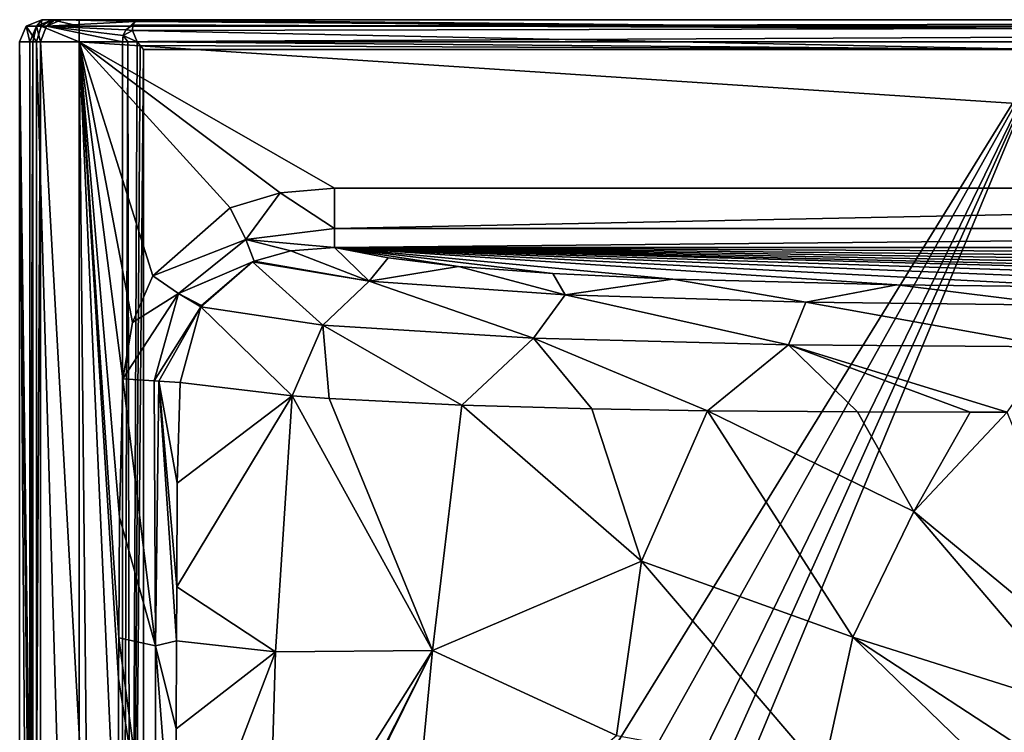
# Model space of a CAD drawing. Units: millimetres. Extents: x -175 to 275, y -249 to 10.
# Drawn here: x -175 to -42, y -96 to 0 of the extents above; entities that cross this region are included whole.
import ezdxf

# ---------------------------------------------------------------- set-up
doc = ezdxf.new("R2010")
doc.units = ezdxf.units.MM
doc.header["$LTSCALE"] = 65.185185
for name, color, linetype in [('14', 7, 'CONTINUOUS'), ('19', 7, 'CONTINUOUS'), ('26', 7, 'CONTINUOUS'), ('27', 7, 'CONTINUOUS'), ('3', 7, 'CONTINUOUS'), ('32', 7, 'CONTINUOUS'), ('36', 7, 'CONTINUOUS'), ('4', 7, 'CONTINUOUS'), ('42', 7, 'CONTINUOUS'), ('43', 7, 'CONTINUOUS'), ('44', 7, 'CONTINUOUS'), ('45', 7, 'CONTINUOUS'), ('46', 7, 'CONTINUOUS'), ('53', 7, 'CONTINUOUS'), ('56', 7, 'CONTINUOUS'), ('59', 7, 'CONTINUOUS'), ('60', 7, 'CONTINUOUS'), ('85', 7, 'CONTINUOUS'), ('86', 7, 'CONTINUOUS'), ('87', 7, 'CONTINUOUS'), ('9', 7, 'CONTINUOUS')]:
    doc.layers.add(name, color=color, linetype=linetype)

msp = doc.modelspace()

# ---------------------------------------------------------------- linework, layer by layer
at = {"layer": '14', "linetype": 'Continuous'}
for points in [[(-174.79, -3, 781.79), (-174.79, -200, 781.79), (-172.64, -200, 787.46), (-174.79, -3, 781.79)], [(-172.52, -200, 787.58), (-174.79, -3, 781.79), (-172.64, -200, 787.46), (-172.52, -200, 787.58)], [(-174.79, -3, 781.79), (-172.52, -200, 787.58), (-172.52, -3, 787.58), (-174.79, -3, 781.79)], [(-166.79, -200, 790), (-166.79, -3, 790), (-172.52, -3, 787.58), (-166.79, -200, 790)], [(-172.52, -200, 787.58), (-166.79, -200, 790), (-172.52, -3, 787.58), (-172.52, -200, 787.58)]]:
    msp.add_3dface(points, dxfattribs=at)
at = {"layer": '19', "linetype": 'Continuous'}
for points in [[(-173.4, -3, 729), (-173.03, -3, 725.22), (-173.4, -109.52, 729), (-173.4, -3, 729)], [(-173.4, -200, 729), (-173.4, -109.52, 729), (-173.03, -3, 725.22), (-173.4, -200, 729)], [(-173.01, -200.01, 725.06), (-173.4, -200, 729), (-173.03, -3, 725.22), (-173.01, -200.01, 725.06)], [(-172, -3, 721), (-173.01, -200.01, 725.06), (-173.03, -3, 725.22), (-172, -3, 721)], [(-172, -3, 721), (-172, -109.29, 721), (-173.01, -200.01, 725.06), (-172, -3, 721)]]:
    msp.add_3dface(points, dxfattribs=at)
at = {"layer": '26', "linetype": 'Continuous'}
for points in [[(125.67, -31.99, 767.27), (132.44, -30.64, 782.7), (-132.44, -30.64, 782.7), (125.67, -31.99, 767.27)], [(115.97, -33.17, 753.81), (125.67, -31.99, 767.27), (-132.44, -30.64, 782.7), (115.97, -33.17, 753.81)], [(103.87, -34.09, 743.21), (115.97, -33.17, 753.81), (-132.44, -30.64, 782.7), (103.87, -34.09, 743.21)], [(88.11, -34.87, 734.39), (103.87, -34.09, 743.21), (-132.44, -30.64, 782.7), (88.11, -34.87, 734.39)], [(71.33, -35.39, 728.4), (88.11, -34.87, 734.39), (-132.44, -30.64, 782.7), (71.33, -35.39, 728.4)], [(56.2, -35.7, 724.89), (71.33, -35.39, 728.4), (-132.44, -30.64, 782.7), (56.2, -35.7, 724.89)], [(29.01, -35.99, 721.51), (56.2, -35.7, 724.89), (-132.44, -30.64, 782.7), (29.01, -35.99, 721.51)], [(0, -36.08, 720.52), (29.01, -35.99, 721.51), (-132.44, -30.64, 782.7), (0, -36.08, 720.52)], [(-30.07, -35.99, 721.59), (0, -36.08, 720.52), (-132.44, -30.64, 782.7), (-30.07, -35.99, 721.59)], [(-56.77, -35.69, 725), (-30.07, -35.99, 721.59), (-132.44, -30.64, 782.7), (-56.77, -35.69, 725)], [(-86.92, -34.91, 733.87), (-56.77, -35.69, 725), (-132.44, -30.64, 782.7), (-86.92, -34.91, 733.87)], [(-103.03, -34.14, 742.63), (-86.92, -34.91, 733.87), (-132.44, -30.64, 782.7), (-103.03, -34.14, 742.63)], [(-115.74, -33.19, 753.55), (-103.03, -34.14, 742.63), (-132.44, -30.64, 782.7), (-115.74, -33.19, 753.55)], [(-125.2, -32.06, 766.45), (-115.74, -33.19, 753.55), (-132.44, -30.64, 782.7), (-125.2, -32.06, 766.45)]]:
    msp.add_3dface(points, dxfattribs=at)
at = {"layer": '27', "linetype": 'Continuous'}
for points in [[(-160.97, -200.43, 687.07), (-160.97, -3, 687.07), (-160.22, -3, 685.86), (-160.97, -200.43, 687.07)], [(-160.97, -200.43, 687.07), (-160.22, -3, 685.86), (-159.89, -200.43, 685.58), (-160.97, -200.43, 687.07)], [(-160.22, -3, 685.86), (-158.98, -3, 685.13), (-159.89, -200.43, 685.58), (-160.22, -3, 685.86)], [(-158.98, -3, 685.13), (-158.56, -3.49, 685.03), (-159.89, -200.43, 685.58), (-158.98, -3, 685.13)], [(-158.56, -3.49, 685.03), (-158.12, -4, 685), (-159.89, -200.43, 685.58), (-158.56, -3.49, 685.03)], [(-159.89, -200.43, 685.58), (-158.12, -4, 685), (-158.12, -200.43, 685), (-159.89, -200.43, 685.58)]]:
    msp.add_3dface(points, dxfattribs=at)
at = {"layer": '3', "linetype": 'Continuous'}
for points in [[(-132.44, -22.67, 790), (132.44, -22.67, 790), (-166.79, -3, 790), (-132.44, -22.67, 790)], [(132.44, -22.67, 790), (266.79, -3, 790), (-166.79, -3, 790), (132.44, -22.67, 790)], [(-139.72, -23.29, 790), (-132.44, -22.67, 790), (-166.79, -3, 790), (-139.72, -23.29, 790)], [(-146.45, -25.33, 790), (-139.72, -23.29, 790), (-166.79, -3, 790), (-146.45, -25.33, 790)], [(-156.88, -34.46, 790), (-146.45, -25.33, 790), (-166.79, -3, 790), (-156.88, -34.46, 790)], [(-159.61, -40.76, 790), (-156.88, -34.46, 790), (-166.79, -3, 790), (-159.61, -40.76, 790)], [(-160.89, -48.32, 790), (-159.61, -40.76, 790), (-166.79, -3, 790), (-160.89, -48.32, 790)], [(-161.36, -66.91, 790), (-160.89, -48.32, 790), (-166.79, -3, 790), (-161.36, -66.91, 790)], [(-161.45, -83.15, 790), (-161.36, -66.91, 790), (-166.79, -3, 790), (-161.45, -83.15, 790)], [(-161.47, -88.63, 790), (-161.45, -83.15, 790), (-166.79, -3, 790), (-161.47, -88.63, 790)], [(-161.53, -120, 790), (-161.47, -88.63, 790), (-166.79, -3, 790), (-161.53, -120, 790)], [(-164.67, -213.06, 790), (-161.53, -120, 790), (-166.79, -3, 790), (-164.67, -213.06, 790)], [(-166.79, -200, 790), (-164.67, -213.06, 790), (-166.79, -3, 790), (-166.79, -200, 790)]]:
    msp.add_3dface(points, dxfattribs=at)
at = {"layer": '32', "linetype": 'Continuous'}
for points in [[(132.44, -22.67, 790), (-132.44, -22.67, 790), (-132.44, -28.07, 787.9), (132.44, -22.67, 790)], [(132.44, -22.67, 790), (-132.44, -28.07, 787.9), (132.44, -28.07, 787.9), (132.44, -22.67, 790)], [(-132.44, -30.64, 782.7), (132.44, -30.64, 782.7), (132.44, -28.07, 787.9), (-132.44, -30.64, 782.7)], [(-132.44, -28.07, 787.9), (-132.44, -30.64, 782.7), (132.44, -28.07, 787.9), (-132.44, -28.07, 787.9)]]:
    msp.add_3dface(points, dxfattribs=at)
at = {"layer": '36', "linetype": 'Continuous'}
for points in [[(266.79, -0.88, 789.12), (266.79, 0, 787), (-166.79, -0.88, 789.12), (266.79, -0.88, 789.12)], [(-166.79, -0.88, 789.12), (266.79, 0, 787), (-166.79, 0, 787), (-166.79, -0.88, 789.12)], [(-166.79, -3, 790), (266.79, -3, 790), (266.79, -0.88, 789.12), (-166.79, -3, 790)], [(-166.79, -3, 790), (266.79, -0.88, 789.12), (-166.79, -0.88, 789.12), (-166.79, -3, 790)]]:
    msp.add_3dface(points, dxfattribs=at)
at = {"layer": '4', "linetype": 'Continuous'}
for points in [[(-174.79, -200, 781.79), (-174.79, -3, 781.79), (-173.4, -200, 729), (-174.79, -200, 781.79)], [(-173.4, -200, 729), (-174.79, -3, 781.79), (-173.4, -109.52, 729), (-173.4, -200, 729)], [(-173.4, -109.52, 729), (-174.79, -3, 781.79), (-173.4, -3, 729), (-173.4, -109.52, 729)]]:
    msp.add_3dface(points, dxfattribs=at)
at = {"layer": '42', "linetype": 'Continuous'}
for points in [[(-160.5, -1.35, 687.23), (-159.24, -0.24, 687.64), (-159.57, -0.69, 686.75), (-160.5, -1.35, 687.23)], [(-159.62, -1.47, 685.9), (-160.5, -1.35, 687.23), (-159.57, -0.69, 686.75), (-159.62, -1.47, 685.9)], [(-160.22, -3, 685.86), (-160.97, -3, 687.07), (-160.85, -2.14, 687.11), (-160.22, -3, 685.86)], [(-160.85, -2.14, 687.11), (-160.5, -1.35, 687.23), (-159.62, -1.47, 685.9), (-160.85, -2.14, 687.11)], [(-158.98, -3, 685.13), (-160.85, -2.14, 687.11), (-159.62, -1.47, 685.9), (-158.98, -3, 685.13)], [(-158.98, -3, 685.13), (-160.22, -3, 685.86), (-160.85, -2.14, 687.11), (-158.98, -3, 685.13)]]:
    msp.add_3dface(points, dxfattribs=at)
at = {"layer": '43', "linetype": 'Continuous'}
for points in [[(-169.14, 0, 721.93), (-159.24, -0.24, 687.64), (-171.16, -0.88, 721.27), (-169.14, 0, 721.93)], [(-159.24, -0.24, 687.64), (-169.14, 0, 721.93), (-158.85, -0.06, 688.31), (-159.24, -0.24, 687.64)], [(-158.85, -0.06, 688.31), (-169.14, 0, 721.93), (-158.44, 0, 689), (-158.85, -0.06, 688.31)], [(-160.97, -3, 687.07), (-172, -3, 721), (-171.16, -0.88, 721.27), (-160.97, -3, 687.07)], [(-159.24, -0.24, 687.64), (-160.5, -1.35, 687.23), (-171.16, -0.88, 721.27), (-159.24, -0.24, 687.64)], [(-160.85, -2.14, 687.11), (-160.97, -3, 687.07), (-171.16, -0.88, 721.27), (-160.85, -2.14, 687.11)], [(-160.5, -1.35, 687.23), (-160.85, -2.14, 687.11), (-171.16, -0.88, 721.27), (-160.5, -1.35, 687.23)]]:
    msp.add_3dface(points, dxfattribs=at)
at = {"layer": '44', "linetype": 'Continuous'}
for points in [[(-170.4, 0, 729.08), (-171.16, -0.88, 721.27), (-172.52, -0.88, 729.02), (-170.4, 0, 729.08)], [(-169.14, 0, 721.93), (-171.16, -0.88, 721.27), (-170.05, 0, 725.57), (-169.14, 0, 721.93)], [(-171.16, -0.88, 721.27), (-170.4, 0, 729.08), (-170.05, 0, 725.57), (-171.16, -0.88, 721.27)], [(-173.03, -3, 725.22), (-173.4, -3, 729), (-172.52, -0.88, 729.02), (-173.03, -3, 725.22)], [(-172, -3, 721), (-173.03, -3, 725.22), (-172.52, -0.88, 729.02), (-172, -3, 721)], [(-171.16, -0.88, 721.27), (-172, -3, 721), (-172.52, -0.88, 729.02), (-171.16, -0.88, 721.27)]]:
    msp.add_3dface(points, dxfattribs=at)
at = {"layer": '45', "linetype": 'Continuous'}
for points in [[(-171.79, 0, 781.87), (-172.52, -0.88, 729.02), (-173.91, -0.88, 781.81), (-171.79, 0, 781.87)], [(-170.4, 0, 729.08), (-172.52, -0.88, 729.02), (-171.79, 0, 781.87), (-170.4, 0, 729.08)], [(-173.4, -3, 729), (-174.79, -3, 781.79), (-173.91, -0.88, 781.81), (-173.4, -3, 729)], [(-172.52, -0.88, 729.02), (-173.4, -3, 729), (-173.91, -0.88, 781.81), (-172.52, -0.88, 729.02)]]:
    msp.add_3dface(points, dxfattribs=at)
at = {"layer": '46', "linetype": 'Continuous'}
for points in [[(-171.79, 0, 781.87), (-173.91, -0.88, 781.81), (-171.89, -0.88, 786.97), (-171.79, 0, 781.87)], [(-166.79, -0.88, 789.12), (-170.37, 0, 785.49), (-171.89, -0.88, 786.97), (-166.79, -0.88, 789.12)], [(-170.37, 0, 785.49), (-171.79, 0, 781.87), (-171.89, -0.88, 786.97), (-170.37, 0, 785.49)], [(-166.79, -0.88, 789.12), (-166.79, 0, 787), (-170.37, 0, 785.49), (-166.79, -0.88, 789.12)], [(-174.79, -3, 781.79), (-172.52, -3, 787.58), (-173.91, -0.88, 781.81), (-174.79, -3, 781.79)], [(-173.91, -0.88, 781.81), (-172.52, -3, 787.58), (-171.89, -0.88, 786.97), (-173.91, -0.88, 781.81)], [(-172.52, -3, 787.58), (-166.79, -3, 790), (-171.89, -0.88, 786.97), (-172.52, -3, 787.58)], [(-166.79, -3, 790), (-166.79, -0.88, 789.12), (-171.89, -0.88, 786.97), (-166.79, -3, 790)]]:
    msp.add_3dface(points, dxfattribs=at)
at = {"layer": '53', "linetype": 'Continuous'}
for points in [[(-153.6, -62.37, 784.02), (-138.12, -50.59, 751.44), (-153.2, -48.83, 784.16), (-153.6, -62.37, 784.02)], [(-140.36, -85.04, 752.39), (-138.12, -50.59, 751.44), (-153.65, -76.29, 783.93), (-140.36, -85.04, 752.39)], [(-153.65, -76.29, 783.93), (-138.12, -50.59, 751.44), (-153.6, -62.37, 784.02), (-153.65, -76.29, 783.93)], [(-140.36, -85.04, 752.39), (-119.25, -84.88, 729.42), (-138.12, -50.59, 751.44), (-140.36, -85.04, 752.39)], [(-138.12, -50.59, 751.44), (-119.25, -84.88, 729.42), (-133.16, -50.96, 744.97), (-138.12, -50.59, 751.44)], [(-119.25, -84.88, 729.42), (-115.31, -51.87, 728.69), (-133.16, -50.96, 744.97), (-119.25, -84.88, 729.42)], [(-119.25, -84.88, 729.42), (-91.12, -72.83, 713.82), (-115.31, -51.87, 728.69), (-119.25, -84.88, 729.42)], [(-115.31, -51.87, 728.69), (-91.12, -72.83, 713.82), (-97.8, -52.37, 718.72), (-115.31, -51.87, 728.69)], [(-91.12, -72.83, 713.82), (-82.24, -52.62, 712.72), (-97.8, -52.37, 718.72), (-91.12, -72.83, 713.82)], [(-91.12, -72.83, 713.82), (-62.7, -83.07, 704.31), (-82.24, -52.62, 712.72), (-91.12, -72.83, 713.82)], [(-62.7, -83.07, 704.31), (-54.49, -66.17, 704.43), (-82.24, -52.62, 712.72), (-62.7, -83.07, 704.31)], [(-82.24, -52.62, 712.72), (-54.49, -66.17, 704.43), (-62.03, -52.76, 707.59), (-82.24, -52.62, 712.72)], [(-62.03, -52.76, 707.59), (-54.49, -66.17, 704.43), (-46.87, -52.78, 705.17), (-62.03, -52.76, 707.59)], [(-41.89, -52.78, 704.58), (-54.49, -66.17, 704.43), (-27.44, -88.53, 698.19), (-41.89, -52.78, 704.58)], [(-54.49, -66.17, 704.43), (-41.89, -52.78, 704.58), (-46.87, -52.78, 705.17), (-54.49, -66.17, 704.43)], [(-54.49, -66.17, 704.43), (-62.7, -83.07, 704.31), (-31.71, -92.86, 698.19), (-54.49, -66.17, 704.43)], [(-27.44, -88.53, 698.19), (-54.49, -66.17, 704.43), (-31.71, -92.86, 698.19), (-27.44, -88.53, 698.19)], [(-94.46, -96.32, 714.29), (-91.12, -72.83, 713.82), (-119.25, -84.88, 729.42), (-94.46, -96.32, 714.29)], [(-94.46, -96.32, 714.29), (-66.72, -101.32, 704.32), (-91.12, -72.83, 713.82), (-94.46, -96.32, 714.29)], [(-66.72, -101.32, 704.32), (-62.7, -83.07, 704.31), (-91.12, -72.83, 713.82), (-66.72, -101.32, 704.32)], [(-153.68, -83.58, 783.89), (-140.36, -85.04, 752.39), (-153.65, -76.29, 783.93), (-153.68, -83.58, 783.89)], [(-62.7, -83.07, 704.31), (-66.72, -101.32, 704.32), (-39.14, -105.88, 698.21), (-62.7, -83.07, 704.31)], [(-31.71, -92.86, 698.19), (-62.7, -83.07, 704.31), (-36.63, -100.11, 698.19), (-31.71, -92.86, 698.19)], [(-36.63, -100.11, 698.19), (-62.7, -83.07, 704.31), (-39.14, -105.88, 698.21), (-36.63, -100.11, 698.19)], [(-153.71, -95.42, 783.85), (-140.36, -85.04, 752.39), (-153.68, -83.58, 783.89), (-153.71, -95.42, 783.85)], [(-153.74, -120, 783.8), (-141.41, -120, 753.45), (-140.36, -85.04, 752.39), (-153.74, -120, 783.8)], [(-153.74, -120, 783.8), (-140.36, -85.04, 752.39), (-153.71, -95.42, 783.85), (-153.74, -120, 783.8)], [(-141.41, -120, 753.45), (-136.94, -120, 746.91), (-119.25, -84.88, 729.42), (-141.41, -120, 753.45)], [(-141.41, -120, 753.45), (-119.25, -84.88, 729.42), (-140.36, -85.04, 752.39), (-141.41, -120, 753.45)], [(-136.94, -120, 746.91), (-136.58, -120, 746.44), (-119.25, -84.88, 729.42), (-136.94, -120, 746.91)], [(-136.58, -120, 746.44), (-122.6, -120, 731.67), (-119.25, -84.88, 729.42), (-136.58, -120, 746.44)], [(-122.6, -120, 731.67), (-94.46, -96.32, 714.29), (-119.25, -84.88, 729.42), (-122.6, -120, 731.67)]]:
    msp.add_3dface(points, dxfattribs=at)
at = {"layer": '56', "linetype": 'Continuous'}
for points in [[(-143.25, -32.49, 783.58), (-127.76, -35.16, 752.76), (-138.3, -31.08, 783.13), (-143.25, -32.49, 783.58)], [(-127.76, -35.16, 752.76), (-132.44, -30.64, 782.7), (-138.3, -31.08, 783.13), (-127.76, -35.16, 752.76)], [(-125.2, -32.06, 766.45), (-132.44, -30.64, 782.7), (-127.76, -35.16, 752.76), (-125.2, -32.06, 766.45)], [(-143.47, -32.58, 783.6), (-150.3, -38.44, 784.19), (-150.42, -38.65, 784.2), (-143.47, -32.58, 783.6)], [(-134, -41.08, 750.56), (-143.47, -32.58, 783.6), (-150.42, -38.65, 784.2), (-134, -41.08, 750.56)], [(-143.47, -32.58, 783.6), (-127.76, -35.16, 752.76), (-143.25, -32.49, 783.58), (-143.47, -32.58, 783.6)], [(-127.76, -35.16, 752.76), (-143.47, -32.58, 783.6), (-134, -41.08, 750.56), (-127.76, -35.16, 752.76)], [(-115.74, -33.19, 753.55), (-125.2, -32.06, 766.45), (-127.76, -35.16, 752.76), (-115.74, -33.19, 753.55)], [(-101.37, -37.01, 730.58), (-115.74, -33.19, 753.55), (-127.76, -35.16, 752.76), (-101.37, -37.01, 730.58)], [(-103.03, -34.14, 742.63), (-115.74, -33.19, 753.55), (-101.37, -37.01, 730.58), (-103.03, -34.14, 742.63)], [(-86.92, -34.91, 733.87), (-103.03, -34.14, 742.63), (-101.37, -37.01, 730.58), (-86.92, -34.91, 733.87)], [(-105.65, -42.86, 725.96), (-127.76, -35.16, 752.76), (-134, -41.08, 750.56), (-105.65, -42.86, 725.96)], [(-101.37, -37.01, 730.58), (-127.76, -35.16, 752.76), (-105.65, -42.86, 725.96), (-101.37, -37.01, 730.58)], [(-69, -38.01, 718.36), (-86.92, -34.91, 733.87), (-101.37, -37.01, 730.58), (-69, -38.01, 718.36)], [(-56.77, -35.69, 725), (-86.92, -34.91, 733.87), (-69, -38.01, 718.36), (-56.77, -35.69, 725)], [(-34.72, -38.42, 713.02), (-56.77, -35.69, 725), (-69, -38.01, 718.36), (-34.72, -38.42, 713.02)], [(-30.07, -35.99, 721.59), (-56.77, -35.69, 725), (-34.72, -38.42, 713.02), (-30.07, -35.99, 721.59)], [(-71.35, -43.74, 712.71), (-101.37, -37.01, 730.58), (-105.65, -42.86, 725.96), (-71.35, -43.74, 712.71)], [(-69, -38.01, 718.36), (-101.37, -37.01, 730.58), (-71.35, -43.74, 712.71), (-69, -38.01, 718.36)], [(-35.68, -44.03, 707.07), (-69, -38.01, 718.36), (-71.35, -43.74, 712.71), (-35.68, -44.03, 707.07)], [(-34.72, -38.42, 713.02), (-69, -38.01, 718.36), (-35.68, -44.03, 707.07), (-34.72, -38.42, 713.02)], [(-153.2, -48.83, 784.16), (-138.12, -50.59, 751.44), (-150.42, -38.65, 784.2), (-153.2, -48.83, 784.16)], [(-138.12, -50.59, 751.44), (-134, -41.08, 750.56), (-150.42, -38.65, 784.2), (-138.12, -50.59, 751.44)], [(-138.12, -50.59, 751.44), (-133.16, -50.96, 744.97), (-134, -41.08, 750.56), (-138.12, -50.59, 751.44)], [(-133.16, -50.96, 744.97), (-115.31, -51.87, 728.69), (-134, -41.08, 750.56), (-133.16, -50.96, 744.97)], [(-115.31, -51.87, 728.69), (-105.65, -42.86, 725.96), (-134, -41.08, 750.56), (-115.31, -51.87, 728.69)], [(-115.31, -51.87, 728.69), (-97.8, -52.37, 718.72), (-105.65, -42.86, 725.96), (-115.31, -51.87, 728.69)], [(-97.8, -52.37, 718.72), (-82.24, -52.62, 712.72), (-105.65, -42.86, 725.96), (-97.8, -52.37, 718.72)], [(-82.24, -52.62, 712.72), (-71.35, -43.74, 712.71), (-105.65, -42.86, 725.96), (-82.24, -52.62, 712.72)], [(-82.24, -52.62, 712.72), (-62.03, -52.76, 707.59), (-71.35, -43.74, 712.71), (-82.24, -52.62, 712.72)], [(-46.87, -52.78, 705.17), (-41.89, -52.78, 704.58), (-71.35, -43.74, 712.71), (-46.87, -52.78, 705.17)], [(-41.89, -52.78, 704.58), (-35.68, -44.03, 707.07), (-71.35, -43.74, 712.71), (-41.89, -52.78, 704.58)], [(-62.03, -52.76, 707.59), (-46.87, -52.78, 705.17), (-71.35, -43.74, 712.71), (-62.03, -52.76, 707.59)]]:
    msp.add_3dface(points, dxfattribs=at)
at = {"layer": '59', "linetype": 'Continuous'}
for points in [[(-160.89, -48.32, 790), (-161.36, -66.91, 790), (-156.51, -84.25, 788.29), (-160.89, -48.32, 790)], [(-160.89, -48.32, 790), (-156.51, -84.25, 788.29), (-156.67, -48.6, 788.79), (-160.89, -48.32, 790)], [(-156.67, -48.6, 788.79), (-156.51, -84.25, 788.29), (-156.06, -48.64, 788.37), (-156.67, -48.6, 788.79)], [(-156.51, -84.25, 788.29), (-153.68, -83.58, 783.89), (-156.06, -48.64, 788.37), (-156.51, -84.25, 788.29)], [(-153.68, -83.58, 783.89), (-153.65, -76.29, 783.93), (-156.06, -48.64, 788.37), (-153.68, -83.58, 783.89)], [(-153.65, -76.29, 783.93), (-153.6, -62.37, 784.02), (-156.06, -48.64, 788.37), (-153.65, -76.29, 783.93)], [(-153.6, -62.37, 784.02), (-153.2, -48.83, 784.16), (-156.06, -48.64, 788.37), (-153.6, -62.37, 784.02)], [(-161.36, -66.91, 790), (-161.45, -83.15, 790), (-156.51, -84.25, 788.29), (-161.36, -66.91, 790)], [(-161.45, -83.15, 790), (-161.47, -88.63, 790), (-156.56, -120, 788.26), (-161.45, -83.15, 790)], [(-161.45, -83.15, 790), (-156.56, -120, 788.26), (-156.51, -84.25, 788.29), (-161.45, -83.15, 790)], [(-156.56, -120, 788.26), (-153.74, -120, 783.8), (-156.51, -84.25, 788.29), (-156.56, -120, 788.26)], [(-153.71, -95.42, 783.85), (-153.68, -83.58, 783.89), (-156.51, -84.25, 788.29), (-153.71, -95.42, 783.85)], [(-153.74, -120, 783.8), (-153.71, -95.42, 783.85), (-156.51, -84.25, 788.29), (-153.74, -120, 783.8)], [(-161.47, -88.63, 790), (-161.53, -120, 790), (-156.56, -120, 788.26), (-161.47, -88.63, 790)]]:
    msp.add_3dface(points, dxfattribs=at)
at = {"layer": '60', "linetype": 'Continuous'}
for points in [[(-139.72, -23.29, 790), (-146.45, -25.33, 790), (-144.37, -29.57, 788.46), (-139.72, -23.29, 790)], [(-132.44, -28.07, 787.9), (-139.72, -23.29, 790), (-144.37, -29.57, 788.46), (-132.44, -28.07, 787.9)], [(-132.44, -22.67, 790), (-139.72, -23.29, 790), (-132.44, -28.07, 787.9), (-132.44, -22.67, 790)], [(-146.45, -25.33, 790), (-156.88, -34.46, 790), (-144.37, -29.57, 788.46), (-146.45, -25.33, 790)], [(-132.44, -30.64, 782.7), (-132.44, -28.07, 787.9), (-144.37, -29.57, 788.46), (-132.44, -30.64, 782.7)], [(-156.88, -34.46, 790), (-153.43, -36.85, 788.82), (-144.37, -29.57, 788.46), (-156.88, -34.46, 790)], [(-153.43, -36.85, 788.82), (-143.25, -32.49, 783.58), (-144.37, -29.57, 788.46), (-153.43, -36.85, 788.82)], [(-138.3, -31.08, 783.13), (-132.44, -30.64, 782.7), (-144.37, -29.57, 788.46), (-138.3, -31.08, 783.13)], [(-143.25, -32.49, 783.58), (-138.3, -31.08, 783.13), (-144.37, -29.57, 788.46), (-143.25, -32.49, 783.58)], [(-143.47, -32.58, 783.6), (-143.25, -32.49, 783.58), (-153.43, -36.85, 788.82), (-143.47, -32.58, 783.6)], [(-150.3, -38.44, 784.19), (-143.47, -32.58, 783.6), (-153.43, -36.85, 788.82), (-150.3, -38.44, 784.19)], [(-156.88, -34.46, 790), (-159.61, -40.76, 790), (-153.43, -36.85, 788.82), (-156.88, -34.46, 790)], [(-159.61, -40.76, 790), (-160.89, -48.32, 790), (-153.43, -36.85, 788.82), (-159.61, -40.76, 790)], [(-160.89, -48.32, 790), (-156.67, -48.6, 788.79), (-153.43, -36.85, 788.82), (-160.89, -48.32, 790)], [(-156.67, -48.6, 788.79), (-150.42, -38.65, 784.2), (-153.43, -36.85, 788.82), (-156.67, -48.6, 788.79)], [(-150.42, -38.65, 784.2), (-150.3, -38.44, 784.19), (-153.43, -36.85, 788.82), (-150.42, -38.65, 784.2)], [(-150.42, -38.65, 784.2), (-156.67, -48.6, 788.79), (-156.06, -48.64, 788.37), (-150.42, -38.65, 784.2)], [(-153.2, -48.83, 784.16), (-150.42, -38.65, 784.2), (-156.06, -48.64, 788.37), (-153.2, -48.83, 784.16)]]:
    msp.add_3dface(points, dxfattribs=at)
at = {"layer": '85', "linetype": 'Continuous'}
for points in [[(-158.12, -200.43, 685), (-158.12, -4, 685), (-36.73, -4, 685), (-158.12, -200.43, 685)], [(-154.37, -214.37, 685), (-158.12, -200.43, 685), (-36.73, -4, 685), (-154.37, -214.37, 685)], [(-144.1, -224.62, 685), (-154.37, -214.37, 685), (-36.73, -4, 685), (-144.1, -224.62, 685)], [(-137.31, -227.42, 685), (-144.1, -224.62, 685), (-36.73, -4, 685), (-137.31, -227.42, 685)], [(-130.04, -228.38, 685), (-137.31, -227.42, 685), (-36.73, -4, 685), (-130.04, -228.38, 685)], [(-41.47, -124.64, 685), (-130.04, -228.38, 685), (-36.73, -4, 685), (-41.47, -124.64, 685)]]:
    msp.add_3dface(points, dxfattribs=at)
at = {"layer": '86', "linetype": 'Continuous'}
for points in [[(-170.4, 0, 729.08), (-171.79, 0, 781.87), (-170.37, 0, 785.49), (-170.4, 0, 729.08)], [(-170.05, 0, 725.57), (-170.4, 0, 729.08), (-170.37, 0, 785.49), (-170.05, 0, 725.57)], [(-166.79, 0, 787), (-170.05, 0, 725.57), (-170.37, 0, 785.49), (-166.79, 0, 787)], [(-166.79, 0, 787), (-169.14, 0, 721.93), (-170.05, 0, 725.57), (-166.79, 0, 787)], [(-169.14, 0, 721.93), (-166.79, 0, 787), (-158.44, 0, 689), (-169.14, 0, 721.93)], [(-166.79, 0, 787), (266.79, 0, 787), (-158.44, 0, 689), (-166.79, 0, 787)], [(-158.44, 0, 689), (266.79, 0, 787), (-36.73, 0, 689), (-158.44, 0, 689)]]:
    msp.add_3dface(points, dxfattribs=at)
at = {"layer": '87', "linetype": 'Continuous'}
for points in [[(-158.85, -0.06, 688.31), (-158.44, 0, 689), (-36.73, -1.17, 686.17), (-158.85, -0.06, 688.31)], [(-158.44, 0, 689), (-36.73, 0, 689), (-36.73, -1.17, 686.17), (-158.44, 0, 689)], [(-159.62, -1.47, 685.9), (-159.57, -0.69, 686.75), (-36.73, -1.17, 686.17), (-159.62, -1.47, 685.9)], [(-36.73, -4, 685), (-159.62, -1.47, 685.9), (-36.73, -1.17, 686.17), (-36.73, -4, 685)], [(-159.57, -0.69, 686.75), (-159.24, -0.24, 687.64), (-36.73, -1.17, 686.17), (-159.57, -0.69, 686.75)], [(-159.24, -0.24, 687.64), (-158.85, -0.06, 688.31), (-36.73, -1.17, 686.17), (-159.24, -0.24, 687.64)], [(-158.98, -3, 685.13), (-159.62, -1.47, 685.9), (-36.73, -4, 685), (-158.98, -3, 685.13)], [(-158.56, -3.49, 685.03), (-158.98, -3, 685.13), (-36.73, -4, 685), (-158.56, -3.49, 685.03)], [(-158.12, -4, 685), (-158.56, -3.49, 685.03), (-36.73, -4, 685), (-158.12, -4, 685)]]:
    msp.add_3dface(points, dxfattribs=at)
at = {"layer": '9', "linetype": 'Continuous'}
for points in [[(-172, -109.29, 721), (-172, -3, 721), (-160.97, -200.43, 687.07), (-172, -109.29, 721)], [(-160.97, -200.43, 687.07), (-172, -3, 721), (-160.97, -3, 687.07), (-160.97, -200.43, 687.07)]]:
    msp.add_3dface(points, dxfattribs=at)

doc.saveas('drawing.dxf')
